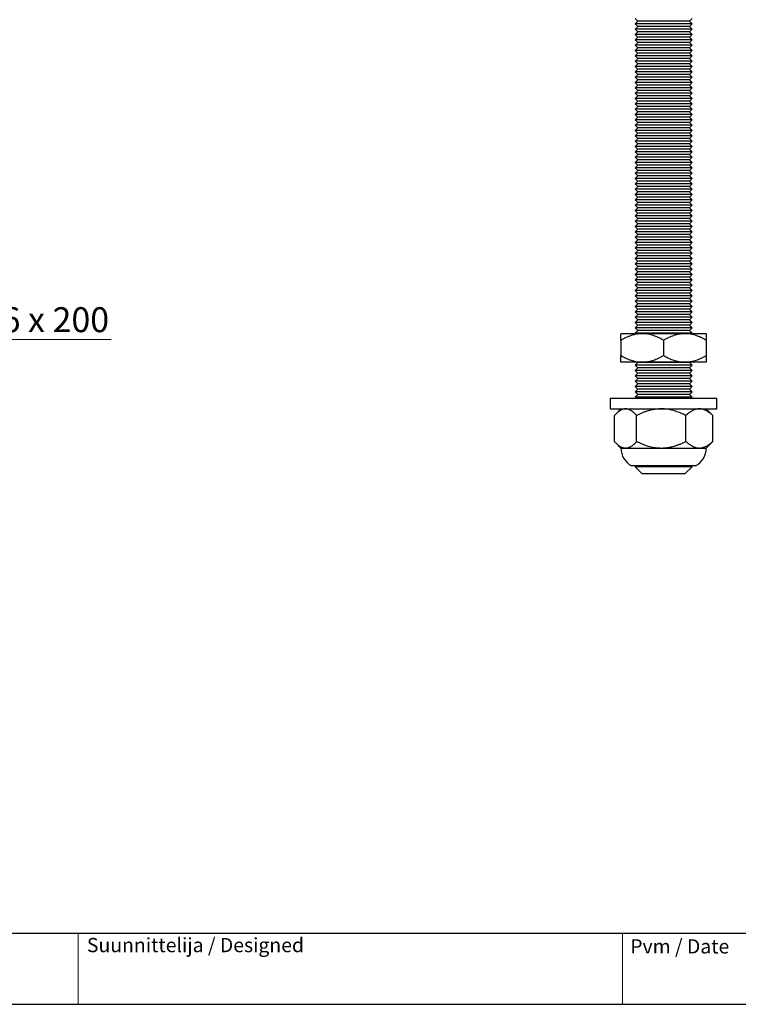
# Model space of a CAD drawing. Units: millimetres. Extents: x 10 to 410, y 10 to 287.
# Drawn here: x 111 to 212, y 10 to 148 of the extents above; entities that cross this region are included whole.
import ezdxf

# ---------------------------------------------------------------- set-up
doc = ezdxf.new("R2010")
doc.units = ezdxf.units.MM
doc.styles.add('SLDTEXTSTYLE1', font='TXT', dxfattribs={"width": 0.605})

# ---------------------------------------------------------------- blocks, each defined once
blk = doc.blocks.new('SW_NOTE_0')
at = {"color": 0, "linetype": 'Continuous', "lineweight": 0}
blk.add_line((22.4, 0), (0, 0), dxfattribs=at)
at = {"color": 0, "linetype": 'Continuous', "lineweight": 0, "insert": (0.47, 4.54), "char_height": 3.5, "attachment_point": 1, "style": 'SLDTEXTSTYLE1'}
blk.add_mtext('M16 x 200', dxfattribs=at)

msp = doc.modelspace()

# ---------------------------------------------------------------- linework, layer by layer
at = {"color": 7, "linetype": 'Continuous', "lineweight": 25}
for p, q in [((197.527, 148.541), (197.902, 148.166)), ((197.902, 148.166), (197.527, 147.791)), ((205.152, 148.166), (197.902, 148.166)), ((205.152, 148.166), (205.527, 148.541)), ((205.527, 147.791), (205.152, 148.166)), ((197.527, 147.791), (197.902, 147.416)), ((205.527, 147.791), (197.527, 147.791)), ((197.902, 147.416), (197.527, 147.041)), ((197.527, 147.041), (197.902, 146.666)), ((205.527, 147.041), (197.527, 147.041)), ((197.902, 146.666), (197.527, 146.291)), ((205.152, 147.416), (197.902, 147.416)), ((205.152, 146.666), (197.902, 146.666)), ((205.152, 147.416), (205.527, 147.791)), ((205.527, 147.041), (205.152, 147.416)), ((205.152, 146.666), (205.527, 147.041)), ((205.527, 146.291), (205.152, 146.666)), ((197.527, 146.291), (197.902, 145.916)), ((205.527, 146.291), (197.527, 146.291)), ((197.902, 145.916), (197.527, 145.541)), ((197.527, 145.541), (197.902, 145.166)), ((205.527, 145.541), (197.527, 145.541)), ((205.152, 145.916), (197.902, 145.916)), ((205.152, 145.916), (205.527, 146.291)), ((205.527, 145.541), (205.152, 145.916)), ((205.152, 145.166), (205.527, 145.541)), ((197.902, 145.166), (197.527, 144.791)), ((197.527, 144.791), (197.902, 144.416)), ((205.527, 144.791), (197.527, 144.791)), ((197.902, 144.416), (197.527, 144.041)), ((197.527, 144.041), (197.902, 143.666)), ((205.527, 144.041), (197.527, 144.041)), ((205.152, 145.166), (197.902, 145.166)), ((205.152, 144.416), (197.902, 144.416)), ((205.527, 144.791), (205.152, 145.166)), ((205.152, 144.416), (205.527, 144.791)), ((205.527, 144.041), (205.152, 144.416)), ((205.152, 143.666), (205.527, 144.041)), ((197.902, 143.666), (197.527, 143.291)), ((197.527, 143.291), (197.902, 142.916)), ((205.527, 143.291), (197.527, 143.291)), ((197.902, 142.916), (197.527, 142.541)), ((197.527, 142.541), (197.902, 142.166)), ((205.527, 142.541), (197.527, 142.541)), ((205.152, 143.666), (197.902, 143.666)), ((205.152, 142.916), (197.902, 142.916)), ((205.527, 143.291), (205.152, 143.666)), ((205.152, 142.916), (205.527, 143.291)), ((205.527, 142.541), (205.152, 142.916)), ((205.152, 142.166), (205.527, 142.541)), ((197.902, 142.166), (197.527, 141.791)), ((197.527, 141.791), (197.902, 141.416)), ((205.527, 141.791), (197.527, 141.791)), ((197.902, 141.416), (197.527, 141.041)), ((205.152, 142.166), (197.902, 142.166)), ((205.152, 141.416), (197.902, 141.416)), ((205.527, 141.791), (205.152, 142.166)), ((205.152, 141.416), (205.527, 141.791)), ((205.527, 141.041), (205.152, 141.416)), ((197.527, 141.041), (197.902, 140.666)), ((205.527, 141.041), (197.527, 141.041)), ((197.902, 140.666), (197.527, 140.291)), ((197.527, 140.291), (197.902, 139.916)), ((205.527, 140.291), (197.527, 140.291)), ((197.902, 139.916), (197.527, 139.541)), ((205.152, 140.666), (197.902, 140.666)), ((205.152, 139.916), (197.902, 139.916)), ((205.152, 140.666), (205.527, 141.041)), ((205.527, 140.291), (205.152, 140.666)), ((205.152, 139.916), (205.527, 140.291)), ((205.527, 139.541), (205.152, 139.916)), ((197.527, 139.541), (197.902, 139.166)), ((205.527, 139.541), (197.527, 139.541)), ((197.902, 139.166), (197.527, 138.791)), ((197.527, 138.791), (197.902, 138.416)), ((205.527, 138.791), (197.527, 138.791)), ((197.902, 138.416), (197.527, 138.041)), ((205.152, 139.166), (197.902, 139.166)), ((205.152, 138.416), (197.902, 138.416)), ((205.152, 139.166), (205.527, 139.541)), ((205.527, 138.791), (205.152, 139.166)), ((205.152, 138.416), (205.527, 138.791)), ((205.527, 138.041), (205.152, 138.416)), ((197.527, 138.041), (197.902, 137.666)), ((205.527, 138.041), (197.527, 138.041)), ((197.902, 137.666), (197.527, 137.291)), ((197.527, 137.291), (197.902, 136.916)), ((205.527, 137.291), (197.527, 137.291)), ((205.152, 137.666), (197.902, 137.666)), ((205.152, 137.666), (205.527, 138.041)), ((205.527, 137.291), (205.152, 137.666)), ((205.152, 136.916), (205.527, 137.291)), ((197.902, 136.916), (197.527, 136.541)), ((197.527, 136.541), (197.902, 136.166)), ((205.527, 136.541), (197.527, 136.541)), ((197.902, 136.166), (197.527, 135.791)), ((197.527, 135.791), (197.902, 135.416)), ((205.527, 135.791), (197.527, 135.791)), ((205.152, 136.916), (197.902, 136.916)), ((205.152, 136.166), (197.902, 136.166)), ((205.527, 136.541), (205.152, 136.916)), ((205.152, 136.166), (205.527, 136.541)), ((205.527, 135.791), (205.152, 136.166)), ((205.152, 135.416), (205.527, 135.791)), ((197.902, 135.416), (197.527, 135.041)), ((197.527, 135.041), (197.902, 134.666)), ((205.527, 135.041), (197.527, 135.041)), ((197.902, 134.666), (197.527, 134.291)), ((197.527, 134.291), (197.902, 133.916)), ((205.527, 134.291), (197.527, 134.291)), ((205.152, 135.416), (197.902, 135.416)), ((205.152, 134.666), (197.902, 134.666)), ((205.527, 135.041), (205.152, 135.416)), ((205.152, 134.666), (205.527, 135.041)), ((205.527, 134.291), (205.152, 134.666)), ((205.152, 133.916), (205.527, 134.291)), ((197.902, 133.916), (197.527, 133.541)), ((197.527, 133.541), (197.902, 133.166)), ((205.527, 133.541), (197.527, 133.541)), ((197.902, 133.166), (197.527, 132.791)), ((205.152, 133.916), (197.902, 133.916)), ((205.152, 133.166), (197.902, 133.166)), ((205.527, 133.541), (205.152, 133.916)), ((205.152, 133.166), (205.527, 133.541)), ((205.527, 132.791), (205.152, 133.166)), ((197.527, 132.791), (197.902, 132.416)), ((205.527, 132.791), (197.527, 132.791)), ((197.902, 132.416), (197.527, 132.041)), ((197.527, 132.041), (197.902, 131.666)), ((205.527, 132.041), (197.527, 132.041)), ((197.902, 131.666), (197.527, 131.291)), ((205.152, 132.416), (197.902, 132.416)), ((205.152, 131.666), (197.902, 131.666)), ((205.152, 132.416), (205.527, 132.791)), ((205.527, 132.041), (205.152, 132.416)), ((205.152, 131.666), (205.527, 132.041)), ((205.527, 131.291), (205.152, 131.666)), ((197.527, 131.291), (197.902, 130.916)), ((205.527, 131.291), (197.527, 131.291)), ((197.902, 130.916), (197.527, 130.541)), ((197.527, 130.541), (197.902, 130.166)), ((205.527, 130.541), (197.527, 130.541)), ((197.902, 130.166), (197.527, 129.791)), ((205.152, 130.916), (197.902, 130.916)), ((205.152, 130.166), (197.902, 130.166)), ((205.152, 130.916), (205.527, 131.291)), ((205.527, 130.541), (205.152, 130.916)), ((205.152, 130.166), (205.527, 130.541)), ((205.527, 129.791), (205.152, 130.166)), ((197.527, 129.791), (197.902, 129.416)), ((205.527, 129.791), (197.527, 129.791)), ((197.902, 129.416), (197.527, 129.041)), ((197.527, 129.041), (197.902, 128.666)), ((205.527, 129.041), (197.527, 129.041)), ((205.152, 129.416), (197.902, 129.416)), ((205.152, 129.416), (205.527, 129.791)), ((205.527, 129.041), (205.152, 129.416)), ((205.152, 128.666), (205.527, 129.041)), ((197.902, 128.666), (197.527, 128.291)), ((197.527, 128.291), (197.902, 127.916)), ((205.527, 128.291), (197.527, 128.291)), ((197.902, 127.916), (197.527, 127.541)), ((197.527, 127.541), (197.902, 127.166)), ((205.527, 127.541), (197.527, 127.541)), ((205.152, 128.666), (197.902, 128.666)), ((205.152, 127.916), (197.902, 127.916)), ((205.527, 128.291), (205.152, 128.666)), ((205.152, 127.916), (205.527, 128.291)), ((205.527, 127.541), (205.152, 127.916)), ((205.152, 127.166), (205.527, 127.541)), ((197.902, 127.166), (197.527, 126.791)), ((197.527, 126.791), (197.902, 126.416)), ((205.527, 126.791), (197.527, 126.791)), ((197.902, 126.416), (197.527, 126.041)), ((197.527, 126.041), (197.902, 125.666)), ((205.527, 126.041), (197.527, 126.041)), ((205.152, 127.166), (197.902, 127.166)), ((205.152, 126.416), (197.902, 126.416)), ((205.527, 126.791), (205.152, 127.166)), ((205.152, 126.416), (205.527, 126.791)), ((205.527, 126.041), (205.152, 126.416)), ((205.152, 125.666), (205.527, 126.041)), ((197.902, 125.666), (197.527, 125.291)), ((197.527, 125.291), (197.902, 124.916)), ((205.527, 125.291), (197.527, 125.291)), ((197.902, 124.916), (197.527, 124.541)), ((197.527, 124.541), (197.902, 124.166)), ((205.527, 124.541), (197.527, 124.541)), ((205.152, 125.666), (197.902, 125.666)), ((205.152, 124.916), (197.902, 124.916)), ((205.527, 125.291), (205.152, 125.666)), ((205.152, 124.916), (205.527, 125.291)), ((205.527, 124.541), (205.152, 124.916)), ((205.152, 124.166), (205.527, 124.541)), ((197.902, 124.166), (197.527, 123.791)), ((197.527, 123.791), (197.902, 123.416)), ((205.527, 123.791), (197.527, 123.791)), ((197.902, 123.416), (197.527, 123.041)), ((205.152, 124.166), (197.902, 124.166)), ((205.152, 123.416), (197.902, 123.416)), ((205.527, 123.791), (205.152, 124.166)), ((205.152, 123.416), (205.527, 123.791)), ((205.527, 123.041), (205.152, 123.416)), ((197.527, 123.041), (197.902, 122.666)), ((205.527, 123.041), (197.527, 123.041)), ((197.902, 122.666), (197.527, 122.291)), ((197.527, 122.291), (197.902, 121.916)), ((205.527, 122.291), (197.527, 122.291)), ((197.902, 121.916), (197.527, 121.541)), ((205.152, 122.666), (197.902, 122.666)), ((205.152, 121.916), (197.902, 121.916)), ((205.152, 122.666), (205.527, 123.041)), ((205.527, 122.291), (205.152, 122.666)), ((205.152, 121.916), (205.527, 122.291)), ((205.527, 121.541), (205.152, 121.916)), ((197.527, 121.541), (197.902, 121.166)), ((205.527, 121.541), (197.527, 121.541)), ((197.902, 121.166), (197.527, 120.791)), ((197.527, 120.791), (197.902, 120.416)), ((205.527, 120.791), (197.527, 120.791)), ((197.902, 120.416), (197.527, 120.041)), ((205.152, 121.166), (197.902, 121.166)), ((205.152, 120.416), (197.902, 120.416)), ((205.152, 121.166), (205.527, 121.541)), ((205.527, 120.791), (205.152, 121.166)), ((205.152, 120.416), (205.527, 120.791)), ((205.527, 120.041), (205.152, 120.416)), ((197.527, 120.041), (197.902, 119.666)), ((205.527, 120.041), (197.527, 120.041)), ((197.902, 119.666), (197.527, 119.291)), ((197.527, 119.291), (197.902, 118.916)), ((205.527, 119.291), (197.527, 119.291)), ((205.152, 119.666), (197.902, 119.666)), ((205.152, 119.666), (205.527, 120.041)), ((205.527, 119.291), (205.152, 119.666)), ((205.152, 118.916), (205.527, 119.291)), ((197.902, 118.916), (197.527, 118.541)), ((197.527, 118.541), (197.902, 118.166)), ((205.527, 118.541), (197.527, 118.541)), ((197.902, 118.166), (197.527, 117.791)), ((197.527, 117.791), (197.902, 117.416)), ((205.527, 117.791), (197.527, 117.791)), ((205.152, 118.916), (197.902, 118.916)), ((205.152, 118.166), (197.902, 118.166)), ((205.527, 118.541), (205.152, 118.916)), ((205.152, 118.166), (205.527, 118.541)), ((205.527, 117.791), (205.152, 118.166)), ((205.152, 117.416), (205.527, 117.791)), ((197.902, 117.416), (197.527, 117.041)), ((197.527, 117.041), (197.902, 116.666)), ((205.527, 117.041), (197.527, 117.041)), ((197.902, 116.666), (197.527, 116.291)), ((197.527, 116.291), (197.902, 115.916)), ((205.527, 116.291), (197.527, 116.291)), ((205.152, 117.416), (197.902, 117.416)), ((205.152, 116.666), (197.902, 116.666)), ((205.527, 117.041), (205.152, 117.416)), ((205.152, 116.666), (205.527, 117.041)), ((205.527, 116.291), (205.152, 116.666)), ((205.152, 115.916), (205.527, 116.291)), ((197.902, 115.916), (197.527, 115.541)), ((197.527, 115.541), (197.902, 115.166)), ((205.527, 115.541), (197.527, 115.541)), ((197.902, 115.166), (197.527, 114.791)), ((205.152, 115.916), (197.902, 115.916)), ((205.152, 115.166), (197.902, 115.166)), ((205.527, 115.541), (205.152, 115.916)), ((205.152, 115.166), (205.527, 115.541)), ((205.527, 114.791), (205.152, 115.166)), ((197.527, 114.791), (197.902, 114.416)), ((205.527, 114.791), (197.527, 114.791)), ((197.902, 114.416), (197.527, 114.041)), ((197.527, 114.041), (197.902, 113.666)), ((205.527, 114.041), (197.527, 114.041)), ((197.902, 113.666), (197.527, 113.291)), ((205.152, 114.416), (197.902, 114.416)), ((205.152, 113.666), (197.902, 113.666)), ((205.152, 114.416), (205.527, 114.791)), ((205.527, 114.041), (205.152, 114.416)), ((205.152, 113.666), (205.527, 114.041)), ((205.527, 113.291), (205.152, 113.666)), ((197.527, 113.291), (197.902, 112.916)), ((205.527, 113.291), (197.527, 113.291)), ((197.902, 112.916), (197.527, 112.541)), ((197.527, 112.541), (197.902, 112.166)), ((205.527, 112.541), (197.527, 112.541)), ((197.902, 112.166), (197.527, 111.791)), ((205.152, 112.916), (197.902, 112.916)), ((205.152, 112.166), (197.902, 112.166)), ((205.152, 112.916), (205.527, 113.291)), ((205.527, 112.541), (205.152, 112.916)), ((205.152, 112.166), (205.527, 112.541)), ((205.527, 111.791), (205.152, 112.166)), ((197.527, 111.791), (197.902, 111.416)), ((205.527, 111.791), (197.527, 111.791)), ((197.902, 111.416), (197.527, 111.041)), ((197.527, 111.041), (197.902, 110.666)), ((205.527, 111.041), (197.527, 111.041)), ((205.152, 111.416), (197.902, 111.416)), ((205.152, 111.416), (205.527, 111.791)), ((205.527, 111.041), (205.152, 111.416)), ((205.152, 110.666), (205.527, 111.041)), ((197.902, 110.666), (197.527, 110.291)), ((197.527, 110.291), (197.902, 109.916)), ((205.527, 110.291), (197.527, 110.291)), ((197.902, 109.916), (197.527, 109.541)), ((197.527, 109.541), (197.902, 109.166)), ((205.527, 109.541), (197.527, 109.541)), ((205.152, 110.666), (197.902, 110.666)), ((205.152, 109.916), (197.902, 109.916)), ((205.527, 110.291), (205.152, 110.666)), ((205.152, 109.916), (205.527, 110.291)), ((205.527, 109.541), (205.152, 109.916)), ((205.152, 109.166), (205.527, 109.541)), ((197.902, 109.166), (197.527, 108.791)), ((197.527, 108.791), (197.902, 108.416)), ((205.527, 108.791), (197.527, 108.791)), ((197.902, 108.416), (197.527, 108.041)), ((197.527, 108.041), (197.902, 107.666)), ((205.527, 108.041), (197.527, 108.041)), ((205.152, 109.166), (197.902, 109.166)), ((205.152, 108.416), (197.902, 108.416)), ((205.527, 108.791), (205.152, 109.166)), ((205.152, 108.416), (205.527, 108.791)), ((205.527, 108.041), (205.152, 108.416)), ((205.152, 107.666), (205.527, 108.041)), ((197.902, 107.666), (197.527, 107.291)), ((197.527, 107.291), (197.902, 106.916)), ((205.527, 107.291), (197.527, 107.291)), ((197.902, 106.916), (197.527, 106.541)), ((197.527, 106.541), (197.902, 106.166)), ((205.527, 106.541), (197.527, 106.541)), ((205.152, 107.666), (197.902, 107.666)), ((205.152, 106.916), (197.902, 106.916)), ((205.527, 107.291), (205.152, 107.666)), ((205.152, 106.916), (205.527, 107.291)), ((205.527, 106.541), (205.152, 106.916)), ((205.152, 106.166), (205.527, 106.541)), ((197.902, 106.166), (197.527, 105.791)), ((197.527, 105.791), (197.902, 105.416)), ((205.527, 105.791), (197.527, 105.791)), ((197.902, 105.416), (197.527, 105.041)), ((205.152, 106.166), (197.902, 106.166)), ((205.152, 105.416), (197.902, 105.416)), ((205.527, 105.791), (205.152, 106.166)), ((205.152, 105.416), (205.527, 105.791)), ((205.527, 105.041), (205.152, 105.416)), ((198.527, 104.234), (195.527, 104.234)), ((197.527, 105.041), (197.902, 104.666)), ((205.527, 105.041), (197.527, 105.041)), ((197.902, 104.666), (197.527, 104.291)), ((197.527, 104.291), (197.583, 104.234)), ((205.527, 104.291), (197.527, 104.291)), ((205.152, 104.666), (197.902, 104.666)), ((204.527, 104.234), (198.527, 104.234)), ((207.527, 104.234), (204.527, 104.234)), ((205.152, 104.666), (205.527, 105.041)), ((205.527, 104.291), (205.152, 104.666)), ((205.47, 104.234), (205.527, 104.291)), ((195.527, 103.306), (195.527, 101.162)), ((201.527, 103.306), (201.527, 101.162)), ((207.527, 103.306), (207.527, 101.162)), ((198.527, 100.234), (195.527, 100.234)), ((197.902, 100.166), (197.527, 99.791)), ((197.527, 99.791), (197.902, 99.416)), ((205.527, 99.791), (197.527, 99.791)), ((197.833, 100.234), (197.902, 100.166)), ((205.152, 100.166), (197.902, 100.166)), ((204.527, 100.234), (198.527, 100.234)), ((207.527, 100.234), (204.527, 100.234)), ((205.152, 100.166), (205.22, 100.234)), ((205.527, 99.791), (205.152, 100.166)), ((205.152, 99.416), (205.527, 99.791)), ((197.902, 99.416), (197.527, 99.041)), ((197.527, 99.041), (197.902, 98.666)), ((205.527, 99.041), (197.527, 99.041)), ((197.902, 98.666), (197.527, 98.291)), ((197.527, 98.291), (197.902, 97.916)), ((205.527, 98.291), (197.527, 98.291)), ((205.152, 99.416), (197.902, 99.416)), ((205.152, 98.666), (197.902, 98.666)), ((205.527, 99.041), (205.152, 99.416)), ((205.152, 98.666), (205.527, 99.041)), ((205.527, 98.291), (205.152, 98.666)), ((205.152, 97.916), (205.527, 98.291)), ((197.902, 97.916), (197.527, 97.541)), ((197.527, 97.541), (197.902, 97.166)), ((205.527, 97.541), (197.527, 97.541)), ((197.902, 97.166), (197.527, 96.791)), ((205.152, 97.916), (197.902, 97.916)), ((205.152, 97.166), (197.902, 97.166)), ((205.527, 97.541), (205.152, 97.916)), ((205.152, 97.166), (205.527, 97.541)), ((205.527, 96.791), (205.152, 97.166)), ((197.527, 96.791), (197.902, 96.416)), ((205.527, 96.791), (197.527, 96.791)), ((197.902, 96.416), (197.527, 96.041)), ((197.527, 96.041), (197.902, 95.666)), ((205.527, 96.041), (197.527, 96.041)), ((197.902, 95.666), (197.527, 95.291)), ((205.152, 96.416), (197.902, 96.416)), ((205.152, 95.666), (197.902, 95.666)), ((205.152, 96.416), (205.527, 96.791)), ((205.527, 96.041), (205.152, 96.416)), ((205.152, 95.666), (205.527, 96.041)), ((205.527, 95.291), (205.152, 95.666)), ((194.027, 95.166), (194.027, 93.666)), ((194.027, 95.166), (209.027, 95.166)), ((197.527, 95.291), (197.652, 95.166)), ((205.527, 95.291), (197.527, 95.291)), ((205.402, 95.166), (205.527, 95.291)), ((209.027, 93.666), (209.027, 95.166)), ((194.027, 93.666), (209.027, 93.666)), ((194.609, 89.094), (194.609, 92.738)), ((195.527, 93.666), (194.802, 92.941)), ((197.737, 89.094), (197.737, 92.738)), ((204.655, 89.094), (204.655, 92.738)), ((208.252, 92.941), (207.527, 93.666)), ((208.444, 89.094), (208.444, 92.738)), ((194.802, 88.891), (195.527, 88.166)), ((207.527, 88.166), (208.252, 88.891)), ((195.527, 88.166), (196.173, 88.166)), ((196.173, 88.166), (201.196, 88.166)), ((201.196, 88.166), (206.55, 88.166)), ((206.55, 88.166), (207.527, 88.166)), ((206.027, 85.666), (197.027, 85.666)), ((197.652, 85.666), (197.527, 85.541)), ((197.527, 85.541), (198.527, 84.541)), ((205.527, 85.541), (197.527, 85.541)), ((204.527, 84.541), (198.527, 84.541)), ((204.527, 84.541), (205.527, 85.541)), ((205.527, 85.541), (205.402, 85.666)), ((10, 20), (220, 20)), ((10, 10), (410, 10))]:
    msp.add_line(p, q, dxfattribs=at)
at = {"color": 7, "linetype": 'Continuous', "lineweight": 18}
for p, q in [((119.242, 20), (119.242, 10)), ((195.737, 20), (195.737, 10))]:
    msp.add_line(p, q, dxfattribs=at)
at = {"color": 7, "linetype": 'Continuous', "lineweight": 25}
for centre, start, end in [((198.36, 88.166), 180, 241.92751), ((204.693, 88.166), 298.07249, 360)]:
    msp.add_arc(centre, 2.833, start, end, dxfattribs=at)
for points, knots in [([(198.527, 104.234), (198.44, 104.233), (198.266, 104.23), (198.006, 104.206), (197.745, 104.169), (197.484, 104.117), (197.224, 104.051), (196.928, 103.96), (196.598, 103.838), (196.235, 103.68), (195.877, 103.503), (195.644, 103.372), (195.527, 103.306)], [0, 0, 0, 0, 0.0831975, 0.1664492, 0.2496525, 0.3345736, 0.4195431, 0.5044761, 0.6277916, 0.7511194, 0.875554, 1, 1, 1, 1]), ([(195.527, 103.306), (195.527, 103.363), (195.527, 103.477), (195.527, 103.639), (195.527, 103.792), (195.527, 103.93), (195.527, 104.038), (195.527, 104.117), (195.527, 104.173), (195.527, 104.212), (195.527, 104.231), (195.527, 104.233), (195.527, 104.234)], [0, 0, 0, 0, 0.10762775, 0.21537587, 0.33468484, 0.45405188, 0.57331932, 0.66555402, 0.75790997, 0.85024595, 0.94245315, 1, 1, 1, 1]), ([(201.527, 103.306), (201.425, 103.363), (201.223, 103.478), (200.912, 103.635), (200.597, 103.778), (200.273, 103.908), (199.94, 104.02), (199.598, 104.111), (199.253, 104.18), (198.957, 104.216), (198.715, 104.232), (198.59, 104.233), (198.527, 104.234)], [0, 0, 0, 0, 0.10802966, 0.21613403, 0.32420416, 0.43218669, 0.54400277, 0.65600615, 0.76795887, 0.87970389, 0.93981279, 1, 1, 1, 1]), ([(204.527, 104.234), (204.44, 104.233), (204.266, 104.23), (204.006, 104.206), (203.745, 104.169), (203.484, 104.117), (203.224, 104.051), (202.928, 103.96), (202.598, 103.838), (202.235, 103.68), (201.877, 103.503), (201.644, 103.372), (201.527, 103.306)], [0, 0, 0, 0, 0.08319889, 0.16644973, 0.24965301, 0.33457451, 0.41954313, 0.50447658, 0.62779163, 0.75112017, 0.87555531, 1, 1, 1, 1]), ([(207.527, 103.306), (207.425, 103.363), (207.223, 103.478), (206.912, 103.635), (206.597, 103.778), (206.273, 103.908), (205.94, 104.02), (205.598, 104.111), (205.253, 104.18), (204.957, 104.216), (204.715, 104.232), (204.59, 104.233), (204.527, 104.234)], [0, 0, 0, 0, 0.1080289, 0.2161334, 0.3242041, 0.4321862, 0.5440029, 0.6560073, 0.7679596, 0.8797047, 0.9398127, 1, 1, 1, 1]), ([(207.527, 104.234), (207.527, 104.233), (207.527, 104.231), (207.527, 104.213), (207.527, 104.176), (207.527, 104.123), (207.527, 104.046), (207.527, 103.939), (207.527, 103.797), (207.527, 103.641), (207.527, 103.477), (207.527, 103.363), (207.527, 103.306)], [0, 0, 0, 0, 0.0575469, 0.1467549, 0.2360796, 0.325422, 0.4146538, 0.5379238, 0.6613063, 0.7846241, 0.892247, 1, 1, 1, 1]), ([(195.527, 101.162), (195.628, 101.105), (195.831, 100.99), (196.141, 100.833), (196.456, 100.69), (196.78, 100.56), (197.113, 100.448), (197.455, 100.357), (197.801, 100.288), (198.096, 100.252), (198.338, 100.236), (198.464, 100.235), (198.527, 100.234)], [0, 0, 0, 0, 0.10802815, 0.21613269, 0.32420348, 0.4321857, 0.54400247, 0.6560069, 0.7679593, 0.87970451, 0.93981273, 1, 1, 1, 1]), ([(195.527, 100.234), (195.527, 100.235), (195.527, 100.237), (195.527, 100.255), (195.527, 100.292), (195.527, 100.345), (195.527, 100.422), (195.527, 100.529), (195.527, 100.671), (195.527, 100.827), (195.527, 100.991), (195.527, 101.105), (195.527, 101.162)], [0, 0, 0, 0, 0.0575469, 0.1467551, 0.2360798, 0.3254222, 0.4146536, 0.5379243, 0.6613069, 0.784624, 0.8922478, 1, 1, 1, 1]), ([(198.527, 100.234), (198.614, 100.235), (198.788, 100.238), (199.048, 100.262), (199.309, 100.299), (199.569, 100.351), (199.829, 100.417), (200.125, 100.508), (200.456, 100.63), (200.818, 100.788), (201.176, 100.965), (201.41, 101.096), (201.527, 101.162)], [0, 0, 0, 0, 0.08319887, 0.16644969, 0.24965271, 0.33457454, 0.41954314, 0.50447605, 0.6277917, 0.75111949, 0.87555542, 1, 1, 1, 1]), ([(201.527, 101.162), (201.628, 101.105), (201.831, 100.99), (202.141, 100.833), (202.456, 100.69), (202.78, 100.56), (203.113, 100.448), (203.455, 100.357), (203.801, 100.288), (204.096, 100.252), (204.338, 100.236), (204.464, 100.235), (204.527, 100.234)], [0, 0, 0, 0, 0.1080281, 0.2161327, 0.324203, 0.4321857, 0.544002, 0.6560064, 0.7679584, 0.8797036, 0.9398127, 1, 1, 1, 1]), ([(204.527, 100.234), (204.614, 100.235), (204.788, 100.238), (205.048, 100.262), (205.309, 100.299), (205.569, 100.351), (205.829, 100.417), (206.125, 100.508), (206.456, 100.63), (206.818, 100.788), (207.176, 100.965), (207.41, 101.096), (207.527, 101.162)], [0, 0, 0, 0, 0.0831975, 0.1664493, 0.2496524, 0.3345739, 0.4195435, 0.504476, 0.6277922, 0.7511201, 0.8755548, 1, 1, 1, 1]), ([(207.527, 101.162), (207.527, 101.105), (207.527, 100.991), (207.527, 100.829), (207.527, 100.676), (207.527, 100.538), (207.527, 100.43), (207.527, 100.351), (207.527, 100.295), (207.527, 100.256), (207.527, 100.237), (207.527, 100.235), (207.527, 100.234)], [0, 0, 0, 0, 0.1076269, 0.2153759, 0.3346842, 0.4540513, 0.5733189, 0.6655541, 0.7579101, 0.8502459, 0.9424531, 1, 1, 1, 1]), ([(196.173, 93.666), (196.128, 93.664), (196.037, 93.661), (195.902, 93.638), (195.766, 93.601), (195.63, 93.549), (195.494, 93.482), (195.34, 93.392), (195.168, 93.27), (194.978, 93.112), (194.792, 92.935), (194.67, 92.803), (194.609, 92.738)], [0, 0, 0, 0, 0.08319876, 0.16644913, 0.24965218, 0.33457479, 0.4195436, 0.50447701, 0.62779257, 0.75112028, 0.87555582, 1, 1, 1, 1]), ([(197.737, 92.738), (197.685, 92.795), (197.579, 92.909), (197.417, 93.066), (197.253, 93.21), (197.084, 93.339), (196.91, 93.451), (196.732, 93.543), (196.552, 93.612), (196.398, 93.648), (196.272, 93.664), (196.206, 93.665), (196.173, 93.666)], [0, 0, 0, 0, 0.1080271, 0.2161318, 0.3242022, 0.4321853, 0.5440014, 0.6560063, 0.7679593, 0.879704, 0.9398128, 1, 1, 1, 1]), ([(201.196, 93.666), (201.096, 93.664), (200.896, 93.661), (200.596, 93.638), (200.295, 93.601), (199.994, 93.549), (199.695, 93.482), (199.353, 93.392), (198.972, 93.27), (198.554, 93.112), (198.142, 92.935), (197.872, 92.803), (197.737, 92.738)], [0, 0, 0, 0, 0.0831979, 0.1664494, 0.2496518, 0.3345739, 0.4195432, 0.5044764, 0.6277918, 0.7511199, 0.875555, 1, 1, 1, 1]), ([(204.655, 92.738), (204.538, 92.795), (204.304, 92.909), (203.947, 93.066), (203.583, 93.21), (203.21, 93.339), (202.826, 93.451), (202.432, 93.543), (202.033, 93.612), (201.693, 93.648), (201.414, 93.664), (201.269, 93.665), (201.196, 93.666)], [0, 0, 0, 0, 0.1080273, 0.2161323, 0.3242021, 0.4321857, 0.544001, 0.6560065, 0.7679591, 0.8797037, 0.9398123, 1, 1, 1, 1]), ([(206.55, 93.666), (206.482, 93.664), (206.346, 93.659), (206.142, 93.623), (205.939, 93.566), (205.735, 93.487), (205.532, 93.387), (205.34, 93.274), (205.159, 93.152), (204.989, 93.024), (204.821, 92.886), (204.71, 92.787), (204.655, 92.738)], [0, 0, 0, 0, 0.10305212, 0.20620396, 0.30927089, 0.41545507, 0.5217244, 0.62793691, 0.72074863, 0.81356288, 0.90678051, 1, 1, 1, 1]), ([(208.444, 92.738), (208.392, 92.785), (208.287, 92.879), (208.107, 93.027), (207.902, 93.18), (207.672, 93.329), (207.456, 93.445), (207.255, 93.532), (207.069, 93.594), (206.882, 93.638), (206.709, 93.662), (206.598, 93.665), (206.55, 93.666)], [0, 0, 0, 0, 0.0885103, 0.1770866, 0.3001625, 0.4232984, 0.5463308, 0.6415275, 0.7368539, 0.8321564, 0.9273212, 1, 1, 1, 1]), ([(208.251, 92.941), (208.255, 92.938), (208.32, 92.876), (208.384, 92.805), (208.444, 92.738)], [0, 0, 0, 0, 0.0488269, 1, 1, 1, 1]), ([(194.609, 89.094), (194.662, 89.037), (194.768, 88.922), (194.93, 88.765), (195.094, 88.621), (195.263, 88.492), (195.436, 88.38), (195.615, 88.288), (195.795, 88.22), (195.949, 88.184), (196.075, 88.168), (196.141, 88.167), (196.173, 88.166)], [0, 0, 0, 0, 0.108027, 0.2161317, 0.3242036, 0.4321853, 0.5440013, 0.6560062, 0.7679592, 0.8797043, 0.9398129, 1, 1, 1, 1]), ([(196.173, 88.166), (196.219, 88.167), (196.309, 88.17), (196.445, 88.194), (196.581, 88.231), (196.717, 88.283), (196.852, 88.349), (197.007, 88.44), (197.179, 88.562), (197.368, 88.72), (197.555, 88.897), (197.677, 89.028), (197.737, 89.094)], [0, 0, 0, 0, 0.08319875, 0.1664491, 0.24965213, 0.33457472, 0.41954352, 0.50447691, 0.6277912, 0.75112033, 0.87555585, 1, 1, 1, 1]), ([(197.737, 89.094), (197.854, 89.037), (198.088, 88.922), (198.446, 88.765), (198.809, 88.621), (199.183, 88.492), (199.567, 88.38), (199.961, 88.288), (200.36, 88.22), (200.7, 88.184), (200.979, 88.168), (201.124, 88.167), (201.196, 88.166)], [0, 0, 0, 0, 0.1080273, 0.2161322, 0.3242045, 0.4321857, 0.5440019, 0.6560065, 0.767959, 0.879705, 0.9398134, 1, 1, 1, 1]), ([(201.196, 88.166), (201.297, 88.167), (201.497, 88.17), (201.797, 88.194), (202.098, 88.231), (202.398, 88.283), (202.698, 88.349), (203.039, 88.44), (203.42, 88.562), (203.838, 88.72), (204.251, 88.897), (204.52, 89.028), (204.655, 89.094)], [0, 0, 0, 0, 0.0831989, 0.1664495, 0.2496528, 0.3345749, 0.4195431, 0.5044774, 0.6277914, 0.75112, 0.8755551, 1, 1, 1, 1]), ([(204.655, 89.094), (204.71, 89.045), (204.82, 88.946), (204.988, 88.809), (205.159, 88.681), (205.338, 88.559), (205.526, 88.448), (205.723, 88.35), (205.925, 88.27), (206.131, 88.211), (206.34, 88.173), (206.48, 88.168), (206.55, 88.166)], [0, 0, 0, 0, 0.09283507, 0.18566778, 0.27886635, 0.37206355, 0.47529242, 0.57857524, 0.68177941, 0.78782738, 0.8939687, 1, 1, 1, 1]), ([(206.55, 88.166), (206.598, 88.167), (206.706, 88.169), (206.876, 88.193), (207.056, 88.234), (207.236, 88.293), (207.436, 88.377), (207.656, 88.493), (207.894, 88.646), (208.104, 88.802), (208.287, 88.953), (208.392, 89.047), (208.444, 89.094)], [0, 0, 0, 0, 0.0726788, 0.164677, 0.2568013, 0.3489449, 0.4409719, 0.5682282, 0.6956052, 0.8229134, 0.911423, 1, 1, 1, 1]), ([(208.444, 89.094), (208.392, 89.036), (208.328, 88.966), (208.263, 88.903), (208.251, 88.892)], [0, 0, 0, 0, 0.8261963, 1, 1, 1, 1])]:
    msp.add_open_spline(points, degree=3, knots=knots, dxfattribs=at)

# ---------------------------------------------------------------- block references
at = {"color": 7, "linetype": 'Continuous', "lineweight": 0}
msp.add_blockref('SW_NOTE_0', (101.469, 103.41), dxfattribs=at)

# ---------------------------------------------------------------- texts
at = {"color": 7, "linetype": 'Continuous', "lineweight": 0, "char_height": 2, "attachment_point": 1, "style": 'SLDTEXTSTYLE1'}
for s, insert in [('Suunnittelija / Designed', (120.464, 19.324)), ('Pvm / Date', (196.838, 19.14))]:
    msp.add_mtext(s, dxfattribs=dict(at, insert=insert))

doc.saveas('drawing.dxf')
